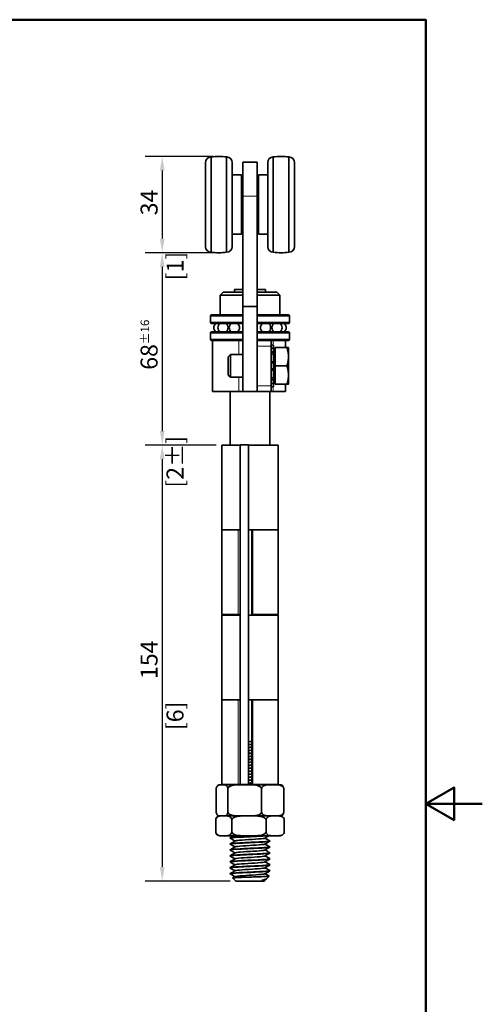
# Model space of a CAD drawing. Units: millimetres. Extents: x 0 to 420, y 0 to 594.
# Drawn here: x 257 to 420, y 226 to 574 of the extents above; entities that cross this region are included whole.
import ezdxf

# ---------------------------------------------------------------- set-up
doc = ezdxf.new("R2010")
doc.units = ezdxf.units.MM
doc.header["$LTSCALE"] = 2
for name, color, linetype, lineweight in [('Arêtes tangentes visibles(ISO)', 7, 'Continuous', 18), ('Arêtes visibles(ISO)', 7, 'Continuous', 35), ('Cadre_0', 7, 'Continuous', 50), ('Cotes(ISO)', 7, 'Continuous', 18)]:
    doc.layers.add(name, color=color, linetype=linetype, lineweight=lineweight)
doc.styles.add('MANTION', font='arial.ttf')
doc.dimstyles.new('Plan commercial', dxfattribs={"dimscale": 2, "dimtxt": 3, "dimasz": 2.5, "dimexe": 3, "dimexo": 1, "dimgap": 0.762, "dimtad": 1, "dimrnd": 1e-08, "dimtxsty": 'MANTION', "dimcen": 0.09, "dimdle": 10, "dimclrd": 7, "dimclre": 7, "dimclrt": 256, "dimazin": 2, "dimtfac": 0.5, "dimtmove": 0, "dimatfit": 3, "dimfxl": 1, "dimtolj": 1, "dimlwd": 25, "dimlwe": 25, "dimarcsym": 0})

# ---------------------------------------------------------------- blocks, each defined once
blk = doc.blocks.new('Cadres Cadre par défaut')
at = {"layer": 'Cadre_0', "flags": 128}
for points in [[(10, 10), (10, 287), (200, 287), (200, 10), (10, 10)], [(210, 148.5), (200, 148.5), (205, 151.39), (205, 145.61), (200, 148.5)]]:
    blk.add_lwpolyline(points, dxfattribs=at)
blk = doc.blocks.new('*D14')
at = {"layer": 'Cotes(ISO)', "color": 7, "linetype": 'Continuous', "lineweight": 25, "transparency": 16777216}
for p, q in [((324.91, 525.68), (300.91, 525.68)), ((306.91, 520.68), (306.91, 496.68)), ((324.91, 491.68), (300.91, 491.68))]:
    blk.add_line(p, q, dxfattribs=at)
at = {"layer": 'Cotes(ISO)', "color": 7, "linetype": 'Continuous', "transparency": 16777216}
for points in [[(306.08, 520.68), (307.74, 520.68), (306.91, 525.68)], [(306.08, 496.68), (307.74, 496.68), (306.91, 491.68)]]:
    blk.add_solid(points, dxfattribs=at)
at = {"layer": 'Defpoints', "color": 0, "linetype": 'Continuous', "transparency": 16777216}
for p in [(326.91, 525.68), (306.91, 491.68), (326.91, 491.68)]:
    blk.add_point(p, dxfattribs=at)
at = {"layer": 'Cotes(ISO)', "color": 154, "linetype": 'Continuous', "lineweight": 25, "true_color": 0x004691, "transparency": 16777216, "char_height": 6, "attachment_point": 1, "rotation": 90, "style": 'MANTION'}
for s, insert in [('\\A1; 34', (299.26, 503.05)), ('\\A1;[1{\\H0,7000x;\\S11#32;}]', (308.43, 481.93))]:
    blk.add_mtext(s, dxfattribs=dict(at, insert=insert))
blk = doc.blocks.new('*D15')
at = {"layer": 'Cotes(ISO)', "color": 7, "linetype": 'Continuous', "lineweight": 25, "transparency": 16777216}
for p, q in [((324.91, 491.68), (300.91, 491.68)), ((306.91, 486.68), (306.91, 428.68)), ((325.91, 423.68), (300.91, 423.68))]:
    blk.add_line(p, q, dxfattribs=at)
at = {"layer": 'Cotes(ISO)', "color": 7, "linetype": 'Continuous', "transparency": 16777216}
for points in [[(306.08, 486.68), (307.74, 486.68), (306.91, 491.68)], [(306.08, 428.68), (307.74, 428.68), (306.91, 423.68)]]:
    blk.add_solid(points, dxfattribs=at)
at = {"layer": 'Defpoints', "color": 0, "linetype": 'Continuous', "transparency": 16777216}
for p in [(326.91, 491.68), (306.91, 423.68), (327.91, 423.68)]:
    blk.add_point(p, dxfattribs=at)
at = {"layer": 'Cotes(ISO)', "color": 154, "linetype": 'Continuous', "lineweight": 25, "true_color": 0x004691, "transparency": 16777216, "char_height": 6, "attachment_point": 1, "rotation": 90, "style": 'MANTION'}
for s, insert in [('\\A1; 68{\\H3;±16}', (299.26, 448.47)), ('\\A1;[2{\\H0,7000x;\\S43#64;}%%p{\\H0,7000x;\\S5#8;}]', (308.43, 408.69))]:
    blk.add_mtext(s, dxfattribs=dict(at, insert=insert))
blk = doc.blocks.new('*D16')
at = {"layer": 'Cotes(ISO)', "color": 7, "linetype": 'Continuous', "lineweight": 25, "transparency": 16777216}
for p, q in [((325.91, 423.68), (300.91, 423.68)), ((306.91, 418.68), (306.91, 274.68)), ((330.91, 269.68), (300.91, 269.68))]:
    blk.add_line(p, q, dxfattribs=at)
at = {"layer": 'Cotes(ISO)', "color": 7, "linetype": 'Continuous', "transparency": 16777216}
for points in [[(306.08, 418.68), (307.74, 418.68), (306.91, 423.68)], [(306.08, 274.68), (307.74, 274.68), (306.91, 269.68)]]:
    blk.add_solid(points, dxfattribs=at)
at = {"layer": 'Defpoints', "color": 0, "linetype": 'Continuous', "transparency": 16777216}
for p in [(327.91, 423.68), (306.91, 269.68), (332.91, 269.68)]:
    blk.add_point(p, dxfattribs=at)
at = {"layer": 'Cotes(ISO)', "color": 154, "linetype": 'Continuous', "lineweight": 25, "true_color": 0x004691, "transparency": 16777216, "char_height": 6, "attachment_point": 1, "rotation": 90, "style": 'MANTION'}
for s, insert in [('\\A1; 154', (299.26, 339.22)), ('\\A1;[6{\\H0,7000x;\\S1#16;}]', (308.43, 323.01))]:
    blk.add_mtext(s, dxfattribs=dict(at, insert=insert))

msp = doc.modelspace()

# ---------------------------------------------------------------- linework, layer by layer
at = {"layer": 'Arêtes tangentes visibles(ISO)'}
for p, q in [((340.411, 511.678), (335.411, 511.678)), ((334.003, 460.678), (334.003, 455.678)), ((346.101, 459.034), (346.101, 460.678)), ((340.411, 458.678), (345.411, 458.678)), ((346.211, 456.725), (345.411, 456.725)), ((345.411, 456.418), (346.211, 456.418)), ((346.211, 452.862), (345.411, 452.862)), ((345.411, 452.606), (346.211, 452.606)), ((346.211, 450.75), (345.411, 450.75)), ((345.411, 450.493), (346.211, 450.493)), ((334.003, 447.678), (334.003, 442.678)), ((346.211, 446.937), (345.411, 446.937)), ((345.411, 446.63), (346.211, 446.63)), ((345.411, 444.678), (340.411, 444.678)), ((346.101, 442.678), (346.101, 444.322)), ((333.714, 393.728), (333.714, 363.828)), ((333.714, 333.728), (333.714, 303.778))]:
    msp.add_line(p, q, dxfattribs=at)
at = {"layer": 'Arêtes visibles(ISO)'}
for p, q in [((324.161, 525.528), (324.161, 491.828)), ((329.661, 491.828), (329.661, 525.528)), ((346.161, 525.528), (346.161, 491.828)), ((351.661, 491.828), (351.661, 525.528)), ((322.161, 493.828), (322.161, 523.528)), ((331.661, 523.528), (331.661, 493.828)), ((335.411, 511.678), (335.411, 523.678)), ((340.411, 523.678), (335.411, 523.678)), ((340.411, 523.678), (340.411, 511.678)), ((344.161, 493.828), (344.161, 523.528)), ((353.661, 523.528), (353.661, 493.828)), ((331.661, 519.178), (334.911, 519.178)), ((334.911, 519.178), (334.911, 498.178)), ((340.911, 498.178), (340.911, 519.178)), ((344.161, 519.178), (340.911, 519.178)), ((335.411, 517.178), (334.911, 517.178)), ((340.911, 517.178), (340.411, 517.178)), ((335.411, 511.678), (335.411, 472.678)), ((340.411, 472.678), (340.411, 511.678)), ((335.411, 508.678), (334.911, 508.678)), ((340.911, 508.678), (340.411, 508.678)), ((331.661, 498.178), (334.911, 498.178)), ((335.411, 500.178), (334.911, 500.178)), ((340.911, 500.178), (340.411, 500.178)), ((344.161, 498.178), (340.911, 498.178)), ((328.411, 477.678), (327.411, 476.678)), ((335.411, 476.678), (327.411, 476.678)), ((327.411, 469.678), (327.411, 476.678)), ((328.411, 477.678), (335.411, 477.678)), ((332.411, 478.678), (335.411, 478.678)), ((332.411, 477.678), (332.411, 478.678)), ((340.411, 478.678), (343.411, 478.678)), ((340.411, 477.678), (347.411, 477.678)), ((348.411, 476.678), (340.411, 476.678)), ((343.411, 477.678), (343.411, 478.678)), ((347.411, 477.678), (348.411, 476.678)), ((348.411, 469.678), (348.411, 476.678)), ((324.211, 469.678), (323.911, 469.378)), ((324.211, 469.678), (335.411, 469.678)), ((335.411, 472.678), (335.411, 442.678)), ((340.411, 472.678), (335.411, 472.678)), ((340.411, 442.678), (340.411, 472.678)), ((340.411, 469.678), (351.611, 469.678)), ((351.611, 469.678), (351.911, 469.378)), ((335.411, 469.378), (323.911, 469.378)), ((323.911, 466.978), (323.911, 469.378)), ((323.911, 466.978), (335.411, 466.978)), ((324.211, 466.678), (323.911, 466.978)), ((335.411, 466.678), (324.211, 466.678)), ((330.911, 466.173), (330.911, 466.678)), ((351.911, 469.378), (340.411, 469.378)), ((340.411, 466.978), (351.911, 466.978)), ((351.611, 466.678), (340.411, 466.678)), ((344.911, 466.173), (344.911, 466.678)), ((351.611, 466.678), (351.911, 466.978)), ((351.911, 466.978), (351.911, 469.378)), ((324.211, 463.678), (323.911, 463.378)), ((335.411, 463.378), (323.911, 463.378)), ((323.911, 460.978), (323.911, 463.378)), ((324.211, 463.678), (335.411, 463.678)), ((330.911, 463.678), (330.911, 464.183)), ((340.411, 463.678), (351.611, 463.678)), ((351.911, 463.378), (340.411, 463.378)), ((344.911, 463.678), (344.911, 464.183)), ((351.611, 463.678), (351.911, 463.378)), ((351.911, 460.978), (351.911, 463.378)), ((323.911, 460.978), (335.411, 460.978)), ((324.211, 460.678), (323.911, 460.978)), ((335.07, 460.678), (324.211, 460.678)), ((324.711, 442.678), (324.711, 460.678)), ((335.411, 460.678), (335.07, 460.678)), ((340.411, 460.978), (351.911, 460.978)), ((345.411, 460.678), (340.411, 460.678)), ((345.411, 460.678), (345.411, 458.678)), ((351.611, 460.678), (345.411, 460.678)), ((350.411, 458.178), (350.411, 460.678)), ((351.611, 460.678), (351.911, 460.978)), ((346.211, 459.034), (345.411, 459.034)), ((345.411, 444.678), (345.411, 458.678)), ((345.411, 457.914), (346.211, 457.914)), ((346.211, 455.845), (345.411, 455.845)), ((346.211, 457.914), (346.211, 459.034)), ((346.211, 457.914), (346.211, 456.725)), ((346.811, 457.493), (346.211, 457.493)), ((346.211, 456.418), (346.211, 456.725)), ((346.211, 455.845), (346.211, 456.418)), ((346.211, 453.141), (346.211, 455.845)), ((346.811, 458.178), (350.93, 458.178)), ((346.811, 451.678), (346.811, 458.178)), ((351.511, 454.928), (351.511, 458.178)), ((330.211, 454.911), (330.978, 455.678)), ((330.211, 448.445), (330.211, 454.911)), ((330.978, 455.678), (330.978, 447.678)), ((335.411, 455.678), (330.978, 455.678)), ((345.411, 453.141), (346.211, 453.141)), ((346.211, 453.141), (346.211, 452.862)), ((346.211, 452.606), (346.211, 452.862)), ((346.211, 450.75), (346.211, 452.606)), ((351.511, 448.428), (351.511, 454.928)), ((346.211, 450.215), (345.411, 450.215)), ((346.211, 450.493), (346.211, 450.75)), ((346.211, 450.493), (346.211, 450.215)), ((346.211, 447.511), (346.211, 450.215)), ((346.811, 445.178), (346.811, 451.678)), ((346.811, 451.678), (350.93, 451.678)), ((330.211, 448.445), (330.978, 447.678)), ((335.411, 447.678), (330.978, 447.678)), ((345.411, 447.511), (346.211, 447.511)), ((346.211, 445.442), (345.411, 445.442)), ((346.211, 446.937), (346.211, 447.511)), ((346.211, 446.63), (346.211, 446.937)), ((346.211, 446.63), (346.211, 445.442)), ((346.811, 445.863), (346.211, 445.863)), ((346.211, 444.322), (346.211, 445.442)), ((351.511, 445.178), (351.511, 448.428)), ((324.711, 442.678), (334.003, 442.678)), ((330.911, 423.678), (330.911, 442.678)), ((334.003, 442.678), (335.411, 442.678)), ((340.411, 442.678), (335.411, 442.678)), ((340.411, 442.678), (345.411, 442.678)), ((344.911, 423.678), (344.911, 442.678)), ((345.411, 444.678), (345.411, 442.678)), ((345.411, 444.322), (346.211, 444.322)), ((345.411, 442.678), (346.101, 442.678)), ((350.411, 442.678), (346.101, 442.678)), ((346.811, 445.178), (350.93, 445.178)), ((350.411, 442.678), (350.411, 445.178)), ((327.911, 423.678), (334.411, 423.678)), ((327.911, 393.728), (327.911, 423.678)), ((337.411, 423.778), (334.411, 423.778)), ((334.411, 423.778), (334.411, 303.778)), ((337.411, 423.778), (337.411, 303.778)), ((337.411, 423.678), (347.911, 423.678)), ((347.911, 393.728), (347.911, 423.678)), ((333.714, 393.728), (327.911, 393.728)), ((327.911, 393.728), (333.714, 393.728)), ((327.911, 393.728), (327.911, 363.828)), ((334.411, 393.728), (333.714, 393.728)), ((347.911, 393.728), (337.411, 393.728)), ((338.521, 393.728), (338.521, 363.828)), ((338.782, 393.728), (347.911, 393.728)), ((338.782, 393.728), (338.782, 363.828)), ((347.911, 393.728), (347.911, 363.828)), ((333.714, 363.828), (327.911, 363.828)), ((327.911, 363.628), (334.411, 363.628)), ((327.911, 333.728), (327.911, 363.628)), ((330.911, 363.628), (330.911, 363.828)), ((333.714, 363.828), (334.411, 363.828)), ((337.411, 363.628), (347.911, 363.628)), ((338.521, 363.828), (338.782, 363.828)), ((347.911, 363.828), (338.782, 363.828)), ((344.911, 363.628), (344.911, 363.828)), ((347.911, 333.728), (347.911, 363.628)), ((333.714, 333.728), (327.911, 333.728)), ((327.911, 333.728), (333.714, 333.728)), ((327.911, 333.728), (327.911, 303.778)), ((334.411, 333.728), (333.714, 333.728)), ((347.911, 333.728), (337.411, 333.728)), ((338.521, 333.728), (338.521, 303.778)), ((338.782, 333.728), (347.911, 333.728)), ((338.782, 333.728), (338.782, 303.778)), ((347.911, 333.728), (347.911, 303.778)), ((327.483, 303.678), (327.287, 303.678)), ((328.581, 303.678), (327.483, 303.678)), ((333.714, 303.778), (327.911, 303.778)), ((334.457, 303.678), (328.581, 303.678)), ((330.911, 303.716), (330.911, 303.778)), ((333.714, 303.778), (334.411, 303.778)), ((334.411, 303.778), (337.411, 303.778)), ((337.647, 303.678), (334.457, 303.678)), ((344.885, 303.678), (337.647, 303.678)), ((338.521, 303.778), (338.782, 303.778)), ((347.911, 303.778), (338.782, 303.778)), ((346.977, 303.678), (344.885, 303.678)), ((348.535, 303.678), (346.977, 303.678)), ((325.978, 294.178), (325.978, 302.178)), ((330.086, 294.178), (330.086, 302.178)), ((342.019, 294.178), (342.019, 302.178)), ((349.844, 294.178), (349.844, 302.178)), ((327.879, 292.678), (327.287, 292.678)), ((327.287, 292.678), (327.483, 292.678)), ((327.879, 292.678), (328.287, 292.678)), ((328.581, 292.678), (328.287, 292.678)), ((328.581, 292.678), (334.457, 292.678)), ((335.924, 292.678), (329.4, 292.678)), ((335.924, 292.678), (336.792, 292.678)), ((337.647, 292.678), (336.792, 292.678)), ((337.647, 292.678), (344.885, 292.678)), ((345.956, 292.678), (339.163, 292.678)), ((345.956, 292.678), (346.416, 292.678)), ((346.977, 292.678), (346.416, 292.678)), ((346.977, 292.678), (348.535, 292.678)), ((348.535, 292.678), (347.674, 292.678)), ((325.794, 291.178), (325.794, 287.178)), ((331.485, 291.178), (331.485, 287.178)), ((343.602, 291.178), (343.602, 287.178)), ((350.028, 291.178), (350.028, 287.178)), ((327.287, 285.678), (327.879, 285.678)), ((327.879, 285.678), (329.4, 285.678)), ((329.4, 285.678), (335.924, 285.678)), ((335.924, 285.678), (339.163, 285.678)), ((339.163, 285.678), (345.956, 285.678)), ((345.956, 285.678), (347.674, 285.678)), ((347.674, 285.678), (348.535, 285.678)), ((330.911, 284.816), (330.911, 284.916)), ((330.911, 282.716), (330.911, 282.816)), ((344.911, 283.766), (344.911, 283.866)), ((330.911, 280.616), (330.911, 280.716)), ((330.911, 278.516), (330.911, 278.616)), ((344.911, 281.666), (344.911, 281.766)), ((344.911, 279.566), (344.911, 279.666)), ((330.911, 276.416), (330.911, 276.516)), ((344.911, 277.466), (344.911, 277.566)), ((344.911, 275.366), (344.911, 275.466)), ((330.911, 274.316), (330.911, 274.416)), ((330.911, 272.216), (330.911, 272.316)), ((343.699, 270.466), (344.65, 271.417)), ((344.911, 273.266), (344.911, 273.366)), ((332.911, 269.678), (331.838, 270.751)), ((342.911, 269.678), (332.911, 269.678)), ((342.911, 269.678), (343.318, 270.085)), ((343.21, 270.166), (343.31, 270.108))]:
    msp.add_line(p, q, dxfattribs=at)
for centre, radius, start, end in [((324.161, 523.528), 2, 90, 180), ((326.911, 500.679), 25, 83.68468, 96.31532), ((329.661, 523.528), 2, 0, 90), ((346.161, 523.528), 2, 90, 180), ((348.911, 500.679), 25, 83.68468, 96.31532), ((351.661, 523.528), 2, 0, 90), ((324.161, 493.828), 2, 180, 270), ((326.911, 516.676), 25, 263.68468, 276.31532), ((329.661, 493.828), 2, 270, 0), ((346.161, 493.828), 2, 180, 270), ((348.911, 516.676), 25, 263.68468, 276.31532), ((351.661, 493.828), 2, 270, 0), ((326.911, 465.178), 1.8, 123.55731, 236.44269), ((328.385, 465.178), 1.8, 123.55731, 236.44269), ((328.385, 465.178), 1.8, 303.55731, 56.44269), ((332.411, 465.178), 1.8, 123.55731, 236.44269), ((332.411, 465.178), 1.8, 303.55731, 56.44269), ((343.411, 465.178), 1.8, 123.55731, 236.44269), ((343.411, 465.178), 1.8, 303.55731, 56.44269), ((347.437, 465.178), 1.8, 123.55731, 236.44269), ((347.437, 465.178), 1.8, 303.55731, 56.44269), ((348.911, 465.178), 1.8, 303.55731, 56.44269), ((327.287, 302.178), 1.5, 90, 110.92323), ((348.535, 302.178), 1.5, 69.07677, 90), ((327.287, 291.178), 1.5, 90, 147.63866), ((327.287, 294.178), 1.5, 249.07677, 270), ((348.535, 294.178), 1.5, 270, 290.92323), ((348.535, 291.178), 1.5, 32.36134, 90), ((327.287, 287.178), 1.5, 212.36134, 270), ((348.535, 287.178), 1.5, 270, 327.63866)]:
    msp.add_arc(centre, radius, start, end, dxfattribs=at)
for points in [[(350.93, 458.178), (351.511, 458.178), (351.511, 458.178)], [(351.511, 454.928), (351.511, 456.436), (350.93, 458.178)], [(350.93, 451.678), (351.511, 453.419), (351.511, 454.928)], [(351.511, 448.428), (351.511, 449.936), (350.93, 451.678)], [(350.93, 445.178), (351.511, 446.919), (351.511, 448.428)], [(351.511, 445.178), (351.511, 445.178), (350.93, 445.178)]]:
    msp.add_rational_spline(points, [1, 1.0379548493, 1], degree=2, dxfattribs=at)
for points in [[(337.41, 318.917), (337.78, 318.934), (338.151, 318.952), (338.519, 318.97)], [(338.52, 316.97), (338.151, 316.952), (337.78, 316.934), (337.411, 316.917)], [(338.521, 317.979), (338.153, 317.956), (337.781, 317.932), (337.412, 317.909)], [(338.52, 314.87), (338.151, 314.852), (337.78, 314.834), (337.411, 314.817)], [(337.412, 314.717), (337.781, 314.734), (338.153, 314.752), (338.521, 314.77)], [(338.521, 315.879), (338.153, 315.856), (337.781, 315.832), (337.413, 315.809)], [(337.41, 312.617), (337.78, 312.634), (338.151, 312.652), (338.52, 312.67)], [(338.519, 311.679), (338.151, 311.656), (337.779, 311.632), (337.411, 311.609)], [(338.521, 310.67), (338.152, 310.652), (337.781, 310.634), (337.411, 310.617)], [(338.521, 312.77), (338.152, 312.752), (337.781, 312.734), (337.412, 312.717)], [(338.519, 308.57), (338.151, 308.552), (337.78, 308.534), (337.41, 308.517)], [(338.52, 309.579), (338.152, 309.556), (337.779, 309.532), (337.411, 309.509)], [(337.411, 306.317), (337.78, 306.334), (338.152, 306.352), (338.521, 306.37)], [(337.412, 308.417), (337.781, 308.434), (338.153, 308.452), (338.521, 308.47)], [(338.521, 307.479), (338.153, 307.456), (337.781, 307.432), (337.412, 307.409)], [(330.94, 303.688), (330.892, 303.718), (330.926, 303.748), (331.041, 303.778)], [(330.953, 303.678), (330.947, 303.681), (330.941, 303.685), (330.935, 303.688)], [(337.411, 304.217), (337.78, 304.234), (338.151, 304.252), (338.519, 304.27)], [(338.521, 305.379), (338.153, 305.356), (337.781, 305.332), (337.412, 305.309)], [(338.521, 304.37), (338.153, 304.352), (337.781, 304.334), (337.412, 304.317)], [(343.139, 303.729), (343.108, 303.712), (343.058, 303.695), (342.988, 303.678)], [(343.231, 303.778), (343.203, 303.762), (343.175, 303.745), (343.147, 303.729)], [(343.21, 303.766), (343.261, 303.736), (343.311, 303.707), (343.362, 303.678)], [(330.935, 284.943), (331.357, 285.188), (331.779, 285.433), (332.201, 285.678)], [(344.61, 285.678), (344.122, 285.395), (343.635, 285.112), (343.147, 284.829)], [(332.611, 283.816), (332.053, 284.14), (331.494, 284.464), (330.935, 284.788)], [(330.935, 282.843), (331.515, 283.179), (332.095, 283.516), (332.674, 283.852)], [(332.611, 281.716), (332.053, 282.04), (331.494, 282.364), (330.935, 282.688)], [(344.887, 283.738), (344.307, 283.402), (343.727, 283.066), (343.147, 282.729)], [(343.21, 284.866), (343.769, 284.541), (344.328, 284.217), (344.887, 283.893)], [(343.21, 282.766), (343.769, 282.441), (344.328, 282.117), (344.887, 281.793)], [(330.935, 280.743), (331.515, 281.079), (332.095, 281.416), (332.674, 281.752)], [(332.611, 279.616), (332.053, 279.94), (331.494, 280.264), (330.935, 280.588)], [(330.935, 278.643), (331.515, 278.979), (332.095, 279.316), (332.674, 279.652)], [(332.611, 277.516), (332.053, 277.84), (331.494, 278.164), (330.935, 278.488)], [(344.887, 281.638), (344.307, 281.302), (343.727, 280.966), (343.147, 280.629)], [(344.887, 279.538), (344.307, 279.202), (343.727, 278.866), (343.147, 278.529)], [(343.21, 280.666), (343.769, 280.341), (344.328, 280.017), (344.887, 279.693)], [(343.21, 278.566), (343.769, 278.241), (344.328, 277.917), (344.887, 277.593)], [(330.935, 276.543), (331.515, 276.879), (332.095, 277.216), (332.674, 277.552)], [(332.611, 275.416), (332.053, 275.74), (331.494, 276.064), (330.935, 276.388)], [(330.935, 274.443), (331.515, 274.779), (332.095, 275.116), (332.674, 275.452)], [(344.887, 277.438), (344.307, 277.102), (343.727, 276.766), (343.147, 276.429)], [(344.887, 275.338), (344.307, 275.002), (343.727, 274.666), (343.147, 274.329)], [(343.21, 276.466), (343.769, 276.141), (344.328, 275.817), (344.887, 275.493)], [(332.611, 273.316), (332.053, 273.64), (331.494, 273.964), (330.935, 274.288)], [(330.935, 272.343), (331.515, 272.679), (332.095, 273.016), (332.674, 273.352)], [(332.611, 271.216), (332.053, 271.54), (331.494, 271.864), (330.935, 272.188)], [(344.887, 273.238), (344.307, 272.902), (343.727, 272.566), (343.147, 272.229)], [(343.21, 274.366), (343.769, 274.041), (344.328, 273.717), (344.887, 273.393)], [(343.21, 272.266), (343.688, 271.988), (344.165, 271.711), (344.643, 271.435)], [(331.845, 270.771), (332.121, 270.931), (332.398, 271.092), (332.674, 271.252)], [(343.146, 270.129), (343.038, 270.068), (342.668, 270.007), (342.079, 269.946)], [(343.59, 270.386), (343.443, 270.301), (343.295, 270.215), (343.147, 270.129)]]:
    msp.add_open_spline(points, degree=3, dxfattribs=at)
for points, knots in [([(337.411, 316.817), (337.638, 316.828), (337.865, 316.838), (338.092, 316.849), (338.235, 316.856), (338.378, 316.863), (338.521, 316.87)], [-8.55986119, -8.55986119, -8.55986119, -8.55986119, -8.462491, -8.462491, -8.462491, -8.40110528, -8.40110528, -8.40110528, -8.40110528]), ([(338.52, 313.779), (338.289, 313.765), (338.057, 313.75), (337.824, 313.735), (337.686, 313.726), (337.548, 313.718), (337.411, 313.709)], [14.65548601, 14.65548601, 14.65548601, 14.65548601, 14.78800693, 14.78800693, 14.78800693, 14.86661281, 14.86661281, 14.86661281, 14.86661281]), ([(337.411, 310.517), (337.43, 310.518), (337.449, 310.519), (337.469, 310.52), (337.819, 310.536), (338.171, 310.553), (338.52, 310.57)], [-27.40941711, -27.40941711, -27.40941711, -27.40941711, -27.40115221, -27.40115221, -27.40115221, -27.2506612, -27.2506612, -27.2506612, -27.2506612]), ([(338.521, 306.47), (338.43, 306.465), (338.338, 306.461), (338.247, 306.457), (337.968, 306.443), (337.689, 306.43), (337.412, 306.417)], [33.53384651, 33.53384651, 33.53384651, 33.53384651, 33.57308123, 33.57308123, 33.57308123, 33.69260242, 33.69260242, 33.69260242, 33.69260242]), ([(327.483, 303.678), (327.292, 303.678), (327.083, 303.673), (326.671, 303.565), (326.469, 303.464), (326.202, 303.119), (326.1, 302.929), (326.021, 302.616), (326.003, 302.518), (325.984, 302.353), (325.978, 302.258), (325.978, 302.178)], [1.41379988, 1.41379988, 1.41379988, 1.41379988, 1.5826188, 1.5826188, 1.75143773, 1.75143773, 1.84059645, 1.84059645, 1.86862829, 1.86862829, 1.89277569, 1.89277569, 1.89277569, 1.89277569]), ([(330.086, 302.178), (330.086, 302.258), (330.08, 302.353), (330.061, 302.518), (330.043, 302.616), (329.964, 302.929), (329.861, 303.119), (329.594, 303.464), (329.392, 303.565), (328.981, 303.673), (328.772, 303.678), (328.581, 303.678)], [0.63092523, 0.63092523, 0.63092523, 0.63092523, 0.65507263, 0.65507263, 0.68310446, 0.68310446, 0.77226318, 0.77226318, 0.94108211, 0.94108211, 1.10990104, 1.10990104, 1.10990104, 1.10990104]), ([(334.457, 303.678), (333.528, 303.678), (332.412, 303.667), (331.213, 303.335), (330.862, 303.196), (330.45, 302.905), (330.288, 302.747), (330.131, 302.465), (330.086, 302.312), (330.086, 302.178)], [1.40823246, 1.40823246, 1.40823246, 1.40823246, 1.69151744, 1.69151744, 1.78725278, 1.78725278, 1.84428905, 1.84428905, 1.88442456, 1.88442456, 1.88442456, 1.88442456]), ([(342.019, 302.178), (342.019, 302.312), (341.974, 302.465), (341.816, 302.747), (341.654, 302.905), (341.243, 303.196), (340.891, 303.335), (339.692, 303.667), (338.577, 303.678), (337.647, 303.678)], [0.62814152, 0.62814152, 0.62814152, 0.62814152, 0.66827703, 0.66827703, 0.7253133, 0.7253133, 0.82104864, 0.82104864, 1.10433362, 1.10433362, 1.10433362, 1.10433362]), ([(344.885, 303.678), (344.522, 303.678), (344.123, 303.673), (343.339, 303.565), (342.955, 303.464), (342.446, 303.119), (342.251, 302.929), (342.101, 302.616), (342.066, 302.518), (342.029, 302.353), (342.019, 302.258), (342.019, 302.178)], [1.41379988, 1.41379988, 1.41379988, 1.41379988, 1.5826188, 1.5826188, 1.75143773, 1.75143773, 1.84059645, 1.84059645, 1.86862829, 1.86862829, 1.89277569, 1.89277569, 1.89277569, 1.89277569]), ([(349.844, 302.178), (349.844, 302.258), (349.833, 302.353), (349.797, 302.518), (349.762, 302.616), (349.611, 302.929), (349.416, 303.119), (348.908, 303.464), (348.523, 303.565), (347.739, 303.673), (347.34, 303.678), (346.977, 303.678)], [0.63092523, 0.63092523, 0.63092523, 0.63092523, 0.65507263, 0.65507263, 0.68310446, 0.68310446, 0.77226318, 0.77226318, 0.94108211, 0.94108211, 1.10990104, 1.10990104, 1.10990104, 1.10990104]), ([(349.071, 303.579), (349.168, 303.542), (349.263, 303.49), (349.456, 303.335), (349.577, 303.196), (349.718, 302.905), (349.774, 302.747), (349.828, 302.465), (349.844, 302.312), (349.844, 302.178)], [1.6103529, 1.6103529, 1.6103529, 1.6103529, 1.69151744, 1.69151744, 1.78725278, 1.78725278, 1.84428905, 1.84428905, 1.88442456, 1.88442456, 1.88442456, 1.88442456]), ([(327.879, 292.678), (327.615, 292.678), (327.324, 292.673), (326.754, 292.565), (326.475, 292.464), (326.105, 292.119), (325.963, 291.929), (325.854, 291.616), (325.828, 291.518), (325.802, 291.353), (325.794, 291.258), (325.794, 291.178)], [0.15194942, 0.15194942, 0.15194942, 0.15194942, 0.32076835, 0.32076835, 0.48958727, 0.48958727, 0.57874599, 0.57874599, 0.60677783, 0.60677783, 0.63092523, 0.63092523, 0.63092523, 0.63092523]), ([(325.978, 294.178), (325.978, 294.097), (325.984, 294.002), (326.003, 293.838), (326.021, 293.739), (326.1, 293.426), (326.202, 293.236), (326.469, 292.891), (326.671, 292.79), (327.083, 292.682), (327.292, 292.678), (327.483, 292.678)], [-0.63092523, -0.63092523, -0.63092523, -0.63092523, -0.60677783, -0.60677783, -0.57874599, -0.57874599, -0.48958727, -0.48958727, -0.32076835, -0.32076835, -0.15194942, -0.15194942, -0.15194942, -0.15194942]), ([(328.581, 292.678), (328.772, 292.678), (328.981, 292.682), (329.392, 292.79), (329.594, 292.891), (329.861, 293.236), (329.964, 293.426), (330.043, 293.739), (330.061, 293.838), (330.08, 294.002), (330.086, 294.097), (330.086, 294.178)], [0.15194942, 0.15194942, 0.15194942, 0.15194942, 0.32076835, 0.32076835, 0.48958727, 0.48958727, 0.57874599, 0.57874599, 0.60677783, 0.60677783, 0.63092523, 0.63092523, 0.63092523, 0.63092523]), ([(331.485, 291.178), (331.485, 291.258), (331.477, 291.353), (331.451, 291.518), (331.425, 291.616), (331.316, 291.929), (331.174, 292.119), (330.804, 292.464), (330.524, 292.565), (329.955, 292.673), (329.664, 292.678), (329.4, 292.678)], [-0.63092523, -0.63092523, -0.63092523, -0.63092523, -0.60677783, -0.60677783, -0.57874599, -0.57874599, -0.48958727, -0.48958727, -0.32076835, -0.32076835, -0.15194942, -0.15194942, -0.15194942, -0.15194942]), ([(330.086, 294.178), (330.086, 294.044), (330.131, 293.89), (330.288, 293.608), (330.45, 293.45), (330.862, 293.16), (331.213, 293.021), (332.412, 292.688), (333.528, 292.678), (334.457, 292.678)], [-0.62814152, -0.62814152, -0.62814152, -0.62814152, -0.58800601, -0.58800601, -0.53096974, -0.53096974, -0.4352344, -0.4352344, -0.15194942, -0.15194942, -0.15194942, -0.15194942]), ([(335.924, 292.678), (334.98, 292.678), (333.848, 292.667), (332.629, 292.335), (332.273, 292.196), (331.855, 291.905), (331.69, 291.747), (331.531, 291.465), (331.485, 291.312), (331.485, 291.178)], [0.15194942, 0.15194942, 0.15194942, 0.15194942, 0.4352344, 0.4352344, 0.53096974, 0.53096974, 0.58800601, 0.58800601, 0.62814152, 0.62814152, 0.62814152, 0.62814152]), ([(337.647, 292.678), (338.577, 292.678), (339.692, 292.688), (340.891, 293.021), (341.243, 293.16), (341.654, 293.45), (341.816, 293.608), (341.974, 293.89), (342.019, 294.044), (342.019, 294.178)], [0.15194942, 0.15194942, 0.15194942, 0.15194942, 0.4352344, 0.4352344, 0.53096974, 0.53096974, 0.58800601, 0.58800601, 0.62814152, 0.62814152, 0.62814152, 0.62814152]), ([(343.602, 291.178), (343.602, 291.312), (343.556, 291.465), (343.397, 291.747), (343.232, 291.905), (342.814, 292.196), (342.457, 292.335), (341.239, 292.667), (340.107, 292.678), (339.163, 292.678)], [-0.62814152, -0.62814152, -0.62814152, -0.62814152, -0.58800601, -0.58800601, -0.53096974, -0.53096974, -0.4352344, -0.4352344, -0.15194942, -0.15194942, -0.15194942, -0.15194942]), ([(342.019, 294.178), (342.019, 294.097), (342.029, 294.002), (342.066, 293.838), (342.101, 293.739), (342.251, 293.426), (342.446, 293.236), (342.955, 292.891), (343.339, 292.79), (344.123, 292.682), (344.522, 292.678), (344.885, 292.678)], [-0.63092523, -0.63092523, -0.63092523, -0.63092523, -0.60677783, -0.60677783, -0.57874599, -0.57874599, -0.48958727, -0.48958727, -0.32076835, -0.32076835, -0.15194942, -0.15194942, -0.15194942, -0.15194942]), ([(345.956, 292.678), (345.455, 292.678), (344.855, 292.667), (344.209, 292.335), (344.02, 292.196), (343.798, 291.905), (343.711, 291.747), (343.626, 291.465), (343.602, 291.312), (343.602, 291.178)], [0.15194942, 0.15194942, 0.15194942, 0.15194942, 0.4352344, 0.4352344, 0.53096974, 0.53096974, 0.58800601, 0.58800601, 0.62814152, 0.62814152, 0.62814152, 0.62814152]), ([(346.977, 292.678), (347.34, 292.678), (347.739, 292.682), (348.523, 292.79), (348.908, 292.891), (349.416, 293.236), (349.611, 293.426), (349.762, 293.739), (349.797, 293.838), (349.833, 294.002), (349.844, 294.097), (349.844, 294.178)], [0.15194942, 0.15194942, 0.15194942, 0.15194942, 0.32076835, 0.32076835, 0.48958727, 0.48958727, 0.57874599, 0.57874599, 0.60677783, 0.60677783, 0.63092523, 0.63092523, 0.63092523, 0.63092523]), ([(350.028, 291.178), (350.028, 291.312), (350.004, 291.465), (349.919, 291.747), (349.832, 291.905), (349.61, 292.196), (349.421, 292.335), (348.775, 292.667), (348.174, 292.678), (347.674, 292.678)], [-0.62814152, -0.62814152, -0.62814152, -0.62814152, -0.58800601, -0.58800601, -0.53096974, -0.53096974, -0.4352344, -0.4352344, -0.15194942, -0.15194942, -0.15194942, -0.15194942]), ([(349.844, 294.178), (349.844, 294.044), (349.828, 293.89), (349.774, 293.608), (349.718, 293.45), (349.577, 293.16), (349.456, 293.021), (349.263, 292.866), (349.168, 292.814), (349.071, 292.776)], [-0.62814152, -0.62814152, -0.62814152, -0.62814152, -0.58800601, -0.58800601, -0.53096974, -0.53096974, -0.4352344, -0.4352344, -0.35406985, -0.35406985, -0.35406985, -0.35406985]), ([(349.802, 291.979), (349.856, 291.894), (349.905, 291.797), (349.968, 291.616), (349.994, 291.518), (350.02, 291.353), (350.028, 291.258), (350.028, 291.178)], [0.538943828, 0.538943828, 0.538943828, 0.538943828, 0.578745994, 0.578745994, 0.606777831, 0.606777831, 0.630925229, 0.630925229, 0.630925229, 0.630925229]), ([(325.794, 287.178), (325.794, 287.097), (325.802, 287.002), (325.828, 286.838), (325.854, 286.739), (325.963, 286.426), (326.105, 286.236), (326.475, 285.891), (326.754, 285.79), (327.324, 285.682), (327.615, 285.678), (327.879, 285.678)], [0.63092523, 0.63092523, 0.63092523, 0.63092523, 0.65507263, 0.65507263, 0.68310446, 0.68310446, 0.77226318, 0.77226318, 0.94108211, 0.94108211, 1.10990104, 1.10990104, 1.10990104, 1.10990104]), ([(329.4, 285.678), (329.664, 285.678), (329.955, 285.682), (330.524, 285.79), (330.804, 285.891), (331.174, 286.236), (331.316, 286.426), (331.425, 286.739), (331.451, 286.838), (331.477, 287.002), (331.485, 287.097), (331.485, 287.178)], [1.41379988, 1.41379988, 1.41379988, 1.41379988, 1.5826188, 1.5826188, 1.75143773, 1.75143773, 1.84059645, 1.84059645, 1.86862829, 1.86862829, 1.89277569, 1.89277569, 1.89277569, 1.89277569]), ([(330.944, 284.788), (330.871, 284.83), (330.955, 284.871), (331.204, 284.913), (331.779, 285.009), (333.224, 285.105), (335.059, 285.2), (336.893, 285.296), (339.084, 285.392), (340.9, 285.488), (342.097, 285.551), (343.117, 285.615), (343.826, 285.678)], [-104.3894568, -104.3894568, -104.3894568, -104.3894568, -104.0166453, -104.0166453, -104.0166453, -103.155797, -103.155797, -103.155797, -102.2949488, -102.2949488, -102.2949488, -101.7277621, -101.7277621, -101.7277621, -101.7277621]), ([(342.467, 285.678), (341.275, 285.603), (339.742, 285.528), (338.177, 285.453), (336.169, 285.357), (334.145, 285.262), (332.779, 285.166), (331.592, 285.082), (330.92, 284.999), (330.913, 284.916)], [95.7437761, 95.7437761, 95.7437761, 95.7437761, 96.4150025, 96.4150025, 96.4150025, 97.2758508, 97.2758508, 97.2758508, 98.0237624, 98.0237624, 98.0237624, 98.0237624]), ([(331.485, 287.178), (331.485, 287.044), (331.531, 286.89), (331.69, 286.608), (331.855, 286.45), (332.273, 286.16), (332.629, 286.021), (333.848, 285.688), (334.98, 285.678), (335.924, 285.678)], [0.62814152, 0.62814152, 0.62814152, 0.62814152, 0.66827703, 0.66827703, 0.7253133, 0.7253133, 0.82104864, 0.82104864, 1.10433362, 1.10433362, 1.10433362, 1.10433362]), ([(339.163, 285.678), (340.107, 285.678), (341.239, 285.688), (342.457, 286.021), (342.814, 286.16), (343.232, 286.45), (343.397, 286.608), (343.556, 286.89), (343.602, 287.044), (343.602, 287.178)], [1.40823246, 1.40823246, 1.40823246, 1.40823246, 1.69151744, 1.69151744, 1.78725278, 1.78725278, 1.84428905, 1.84428905, 1.88442456, 1.88442456, 1.88442456, 1.88442456]), ([(343.602, 287.178), (343.602, 287.044), (343.626, 286.89), (343.711, 286.608), (343.798, 286.45), (344.02, 286.16), (344.209, 286.021), (344.855, 285.688), (345.455, 285.678), (345.956, 285.678)], [0.62814152, 0.62814152, 0.62814152, 0.62814152, 0.66827703, 0.66827703, 0.7253133, 0.7253133, 0.82104864, 0.82104864, 1.10433362, 1.10433362, 1.10433362, 1.10433362]), ([(347.674, 285.678), (348.174, 285.678), (348.775, 285.688), (349.421, 286.021), (349.61, 286.16), (349.832, 286.45), (349.919, 286.608), (350.004, 286.89), (350.028, 287.044), (350.028, 287.178)], [1.40823246, 1.40823246, 1.40823246, 1.40823246, 1.69151744, 1.69151744, 1.78725278, 1.78725278, 1.84428905, 1.84428905, 1.88442456, 1.88442456, 1.88442456, 1.88442456]), ([(350.028, 287.178), (350.028, 287.097), (350.02, 287.002), (349.994, 286.838), (349.968, 286.739), (349.905, 286.558), (349.856, 286.461), (349.802, 286.376)], [0.630925229, 0.630925229, 0.630925229, 0.630925229, 0.655072626, 0.655072626, 0.683104464, 0.683104464, 0.722906629, 0.722906629, 0.722906629, 0.722906629]), ([(330.941, 282.688), (330.827, 282.758), (331.169, 282.829), (331.934, 282.899), (332.98, 282.995), (334.797, 283.091), (336.779, 283.186), (338.761, 283.282), (340.874, 283.378), (342.412, 283.474), (343.95, 283.57), (344.887, 283.666), (344.91, 283.762), (344.911, 283.763), (344.911, 283.764), (344.911, 283.766)], [-110.6726421, -110.6726421, -110.6726421, -110.6726421, -110.0425829, -110.0425829, -110.0425829, -109.1817347, -109.1817347, -109.1817347, -108.3208865, -108.3208865, -108.3208865, -107.4600382, -107.4600382, -107.4600382, -107.4485403, -107.4485403, -107.4485403, -107.4485403]), ([(344.878, 283.893), (344.971, 283.838), (344.785, 283.782), (344.317, 283.727), (343.508, 283.631), (341.869, 283.535), (339.947, 283.439), (338.026, 283.343), (335.855, 283.248), (334.159, 283.152), (332.463, 283.056), (331.272, 282.96), (330.984, 282.864), (330.935, 282.848), (330.912, 282.832), (330.914, 282.816)], [101.0828459, 101.0828459, 101.0828459, 101.0828459, 101.5800919, 101.5800919, 101.5800919, 102.4409402, 102.4409402, 102.4409402, 103.3017884, 103.3017884, 103.3017884, 104.1626366, 104.1626366, 104.1626366, 104.3069477, 104.3069477, 104.3069477, 104.3069477]), ([(344.881, 281.793), (344.929, 281.767), (344.912, 281.74), (344.824, 281.713), (344.509, 281.617), (343.294, 281.521), (341.584, 281.425), (339.874, 281.329), (337.7, 281.234), (335.786, 281.138), (333.872, 281.042), (332.253, 280.946), (331.468, 280.85), (331.101, 280.805), (330.92, 280.76), (330.921, 280.716)], [107.3660312, 107.3660312, 107.3660312, 107.3660312, 107.6060296, 107.6060296, 107.6060296, 108.4668778, 108.4668778, 108.4668778, 109.3277261, 109.3277261, 109.3277261, 110.1885743, 110.1885743, 110.1885743, 110.590133, 110.590133, 110.590133, 110.590133]), ([(343.138, 284.829), (343.064, 284.785), (342.86, 284.742), (342.528, 284.698), (341.747, 284.595), (340.275, 284.492), (338.669, 284.389), (337.063, 284.286), (335.36, 284.183), (334.206, 284.08), (333.356, 284.004), (332.818, 283.928), (332.68, 283.852)], [101.2748017, 101.2748017, 101.2748017, 101.2748017, 101.6675476, 101.6675476, 101.6675476, 102.5917981, 102.5917981, 102.5917981, 103.5160485, 103.5160485, 103.5160485, 104.197501, 104.197501, 104.197501, 104.197501]), ([(343.139, 282.729), (343.024, 282.665), (342.624, 282.6), (341.978, 282.535), (340.946, 282.433), (339.31, 282.33), (337.689, 282.227), (336.067, 282.124), (334.498, 282.021), (333.576, 281.918), (333.082, 281.863), (332.78, 281.807), (332.684, 281.752)], [107.557987, 107.557987, 107.557987, 107.557987, 108.1373007, 108.1373007, 108.1373007, 109.0615511, 109.0615511, 109.0615511, 109.9858015, 109.9858015, 109.9858015, 110.4806863, 110.4806863, 110.4806863, 110.4806863]), ([(330.935, 280.588), (330.93, 280.591), (330.925, 280.594), (330.922, 280.597), (330.809, 280.693), (331.61, 280.789), (333.058, 280.885), (334.506, 280.981), (336.574, 281.076), (338.574, 281.172), (340.573, 281.268), (342.469, 281.364), (343.628, 281.46), (344.456, 281.529), (344.898, 281.597), (344.904, 281.666)], [-116.9558275, -116.9558275, -116.9558275, -116.9558275, -116.9293688, -116.9293688, -116.9293688, -116.0685206, -116.0685206, -116.0685206, -115.2076724, -115.2076724, -115.2076724, -114.3468241, -114.3468241, -114.3468241, -113.7317256, -113.7317256, -113.7317256, -113.7317256]), ([(330.942, 278.488), (330.885, 278.52), (330.92, 278.551), (331.052, 278.583), (331.453, 278.679), (332.747, 278.775), (334.501, 278.871), (336.256, 278.967), (338.44, 279.062), (340.325, 279.158), (342.21, 279.254), (343.764, 279.35), (344.467, 279.446), (344.76, 279.486), (344.903, 279.526), (344.902, 279.566)], [-123.2390128, -123.2390128, -123.2390128, -123.2390128, -122.9553065, -122.9553065, -122.9553065, -122.0944582, -122.0944582, -122.0944582, -121.23361, -121.23361, -121.23361, -120.3727618, -120.3727618, -120.3727618, -120.0149109, -120.0149109, -120.0149109, -120.0149109]), ([(344.887, 279.693), (345.047, 279.599), (344.337, 279.505), (342.979, 279.411), (341.594, 279.315), (339.559, 279.22), (337.553, 279.124), (335.547, 279.028), (333.605, 278.932), (332.376, 278.836), (331.435, 278.762), (330.923, 278.689), (330.916, 278.616)], [113.6492165, 113.6492165, 113.6492165, 113.6492165, 114.4928155, 114.4928155, 114.4928155, 115.3536637, 115.3536637, 115.3536637, 116.214512, 116.214512, 116.214512, 116.8733183, 116.8733183, 116.8733183, 116.8733183]), ([(343.147, 278.529), (343.142, 278.526), (343.136, 278.523), (343.129, 278.52), (342.906, 278.417), (341.895, 278.314), (340.478, 278.211), (339.06, 278.108), (337.27, 278.005), (335.785, 277.902), (334.3, 277.799), (333.155, 277.696), (332.783, 277.593), (332.734, 277.579), (332.699, 277.566), (332.676, 277.552)], [120.1243576, 120.1243576, 120.1243576, 120.1243576, 120.1525563, 120.1525563, 120.1525563, 121.0768067, 121.0768067, 121.0768067, 122.0010571, 122.0010571, 122.0010571, 122.9253076, 122.9253076, 122.9253076, 123.0470569, 123.0470569, 123.0470569, 123.0470569]), ([(343.144, 280.629), (342.99, 280.544), (342.319, 280.458), (341.286, 280.373), (340.04, 280.27), (338.297, 280.167), (336.716, 280.064), (335.135, 279.961), (333.754, 279.858), (333.096, 279.755), (332.876, 279.721), (332.739, 279.687), (332.682, 279.652)], [113.8411723, 113.8411723, 113.8411723, 113.8411723, 114.6070537, 114.6070537, 114.6070537, 115.5313041, 115.5313041, 115.5313041, 116.4555545, 116.4555545, 116.4555545, 116.7638716, 116.7638716, 116.7638716, 116.7638716]), ([(330.935, 274.288), (330.787, 274.377), (331.406, 274.466), (332.628, 274.555), (333.946, 274.651), (335.942, 274.747), (337.951, 274.843), (339.96, 274.939), (341.945, 275.034), (343.246, 275.13), (344.31, 275.209), (344.9, 275.287), (344.907, 275.366)], [-135.8053834, -135.8053834, -135.8053834, -135.8053834, -135.0071818, -135.0071818, -135.0071818, -134.1463336, -134.1463336, -134.1463336, -133.2854853, -133.2854853, -133.2854853, -132.5812816, -132.5812816, -132.5812816, -132.5812816]), ([(330.943, 276.388), (330.843, 276.448), (331.075, 276.509), (331.634, 276.569), (332.523, 276.665), (334.223, 276.761), (336.169, 276.857), (338.114, 276.953), (340.27, 277.048), (341.917, 277.144), (343.564, 277.24), (344.674, 277.336), (344.875, 277.432), (344.899, 277.443), (344.91, 277.454), (344.909, 277.466)], [-129.5221981, -129.5221981, -129.5221981, -129.5221981, -128.9812441, -128.9812441, -128.9812441, -128.1203959, -128.1203959, -128.1203959, -127.2595477, -127.2595477, -127.2595477, -126.3986994, -126.3986994, -126.3986994, -126.2980963, -126.2980963, -126.2980963, -126.2980963]), ([(344.88, 277.593), (344.987, 277.528), (344.702, 277.463), (344.041, 277.397), (343.071, 277.301), (341.31, 277.205), (339.343, 277.11), (337.377, 277.014), (335.241, 276.918), (333.648, 276.822), (332.055, 276.726), (331.032, 276.63), (330.922, 276.534), (330.914, 276.528), (330.911, 276.522), (330.911, 276.516)], [119.9324018, 119.9324018, 119.9324018, 119.9324018, 120.5187531, 120.5187531, 120.5187531, 121.3796014, 121.3796014, 121.3796014, 122.2404496, 122.2404496, 122.2404496, 123.1012979, 123.1012979, 123.1012979, 123.1565036, 123.1565036, 123.1565036, 123.1565036]), ([(344.878, 275.493), (344.944, 275.457), (344.887, 275.42), (344.699, 275.383), (344.209, 275.287), (342.836, 275.191), (341.04, 275.096), (339.243, 275), (337.053, 274.904), (335.201, 274.808), (333.349, 274.712), (331.867, 274.616), (331.25, 274.52), (331.026, 274.485), (330.917, 274.451), (330.919, 274.416)], [126.2155871, 126.2155871, 126.2155871, 126.2155871, 126.5446908, 126.5446908, 126.5446908, 127.405539, 127.405539, 127.405539, 128.2663873, 128.2663873, 128.2663873, 129.1272355, 129.1272355, 129.1272355, 129.4396889, 129.4396889, 129.4396889, 129.4396889]), ([(343.142, 276.429), (343.103, 276.405), (343.025, 276.381), (342.904, 276.357), (342.387, 276.254), (341.119, 276.151), (339.58, 276.048), (338.04, 275.945), (336.266, 275.842), (334.928, 275.74), (333.684, 275.644), (332.845, 275.548), (332.675, 275.452)], [126.4075429, 126.4075429, 126.4075429, 126.4075429, 126.6223093, 126.6223093, 126.6223093, 127.5465597, 127.5465597, 127.5465597, 128.4708102, 128.4708102, 128.4708102, 129.3302422, 129.3302422, 129.3302422, 129.3302422]), ([(330.939, 272.188), (330.9, 272.21), (330.904, 272.231), (330.955, 272.253), (331.179, 272.349), (332.311, 272.445), (333.971, 272.541), (335.631, 272.637), (337.791, 272.733), (339.731, 272.829), (341.67, 272.925), (343.355, 273.02), (344.223, 273.116), (344.674, 273.166), (344.9, 273.216), (344.901, 273.266)], [-142.0885687, -142.0885687, -142.0885687, -142.0885687, -141.8939677, -141.8939677, -141.8939677, -141.0331195, -141.0331195, -141.0331195, -140.1722712, -140.1722712, -140.1722712, -139.311423, -139.311423, -139.311423, -138.8644669, -138.8644669, -138.8644669, -138.8644669]), ([(344.886, 273.393), (344.901, 273.385), (344.909, 273.377), (344.91, 273.369), (344.932, 273.273), (344.039, 273.177), (342.53, 273.082), (341.02, 272.986), (338.921, 272.89), (336.932, 272.794), (334.943, 272.698), (333.1, 272.602), (332.016, 272.506), (331.299, 272.443), (330.924, 272.379), (330.919, 272.316)], [132.4987724, 132.4987724, 132.4987724, 132.4987724, 132.5706285, 132.5706285, 132.5706285, 133.4314767, 133.4314767, 133.4314767, 134.2923249, 134.2923249, 134.2923249, 135.1531732, 135.1531732, 135.1531732, 135.7228742, 135.7228742, 135.7228742, 135.7228742]), ([(344.643, 271.435), (344.646, 271.433), (344.648, 271.432), (344.679, 271.403), (344.538, 271.376), (343.933, 271.32), (343.478, 271.293), (342.314, 271.238), (341.619, 271.211), (340.083, 271.155), (339.258, 271.128), (337.587, 271.073), (336.758, 271.046), (335.203, 270.991), (334.492, 270.963), (333.281, 270.908), (332.79, 270.881), (332.094, 270.826), (331.891, 270.798), (331.833, 270.764), (331.831, 270.757), (331.838, 270.751)], [0.7927789, 0.7927789, 0.7927789, 0.7927789, 0.8065773, 0.8065773, 1.0691297, 1.0691297, 1.3285275, 1.3285275, 1.5847699, 1.5847699, 1.8378562, 1.8378562, 2.0877857, 2.0877857, 2.3345575, 2.3345575, 2.5781708, 2.5781708, 2.8186249, 2.8186249, 2.8755456, 2.8755456, 2.8755456, 2.8755456]), ([(343.138, 274.329), (343.062, 274.284), (342.851, 274.24), (342.506, 274.195), (341.713, 274.092), (340.232, 273.989), (338.624, 273.886), (337.016, 273.783), (335.318, 273.68), (334.174, 273.577), (333.341, 273.502), (332.816, 273.427), (332.68, 273.352)], [132.6907282, 132.6907282, 132.6907282, 132.6907282, 133.0920623, 133.0920623, 133.0920623, 134.0163128, 134.0163128, 134.0163128, 134.9405632, 134.9405632, 134.9405632, 135.6134275, 135.6134275, 135.6134275, 135.6134275]), ([(343.139, 272.229), (343.022, 272.164), (342.612, 272.098), (341.949, 272.033), (340.907, 271.93), (339.264, 271.827), (337.643, 271.724), (336.022, 271.621), (334.461, 271.518), (333.55, 271.415), (333.071, 271.361), (332.778, 271.306), (332.684, 271.252)], [138.9739136, 138.9739136, 138.9739136, 138.9739136, 139.5618154, 139.5618154, 139.5618154, 140.4860658, 140.4860658, 140.4860658, 141.4103162, 141.4103162, 141.4103162, 141.8966128, 141.8966128, 141.8966128, 141.8966128]), ([(342.079, 269.946), (342.587, 270.05), (342.993, 270.151), (343.488, 270.324), (343.629, 270.396), (343.699, 270.466)], [0, 0, 0, 0, 0.21369962, 0.21369962, 0.37210479, 0.37210479, 0.37210479, 0.37210479]), ([(343.31, 270.108), (343.356, 270.081), (343.275, 270.055), (342.861, 270.001), (342.524, 269.974), (342.079, 269.946)], [4.63670146, 4.63670146, 4.63670146, 4.63670146, 4.84041089, 4.84041089, 5.04989483, 5.04989483, 5.04989483, 5.04989483])]:
    msp.add_open_spline(points, degree=3, knots=knots, dxfattribs=at)

# ---------------------------------------------------------------- block references
at = {"xscale": 2, "yscale": 2, "zscale": 2}
msp.add_blockref('Cadres Cadre par défaut', (0, 0), dxfattribs=at)

# ---------------------------------------------------------------- dimensions: what is measured, and where the dimension line sits
at = {"layer": 'Cotes(ISO)', "color": 7, "linetype": 'Continuous', "lineweight": 25}
for base, p1, p2, angle, text, override, picture, middle in [((306.911, 491.676), (326.911, 525.679), (326.911, 491.676), 90, ' <>\\X[1{\\H0,7000x;\\S11#32;}]', {"dimgap": 0.762, "dimdec": 2, "dimpost": '\\X', "dimtol": 0, "dimlim": 0, "dimtp": 0, "dimtm": 0, "dimtdec": 2, "dimtofl": 0, "dimatfit": 1, "dimtvp": -0.25}, '*D14', (306.911, 508.678)), ((306.911, 423.678), (326.911, 491.676), (327.911, 423.678), 90, ' <>\\X[2{\\H0,7000x;\\S43#64;}%%p{\\H0,7000x;\\S5#8;}]', {"dimgap": 0.762, "dimdec": 2, "dimpost": '\\X', "dimtol": 1, "dimlim": 0, "dimtp": 16, "dimtm": 16, "dimtdec": 2, "dimtofl": 0, "dimatfit": 1, "dimtvp": -0.25}, '*D15', (306.911, 457.677)), ((306.911, 269.678), (327.911, 423.678), (332.911, 269.678), 270, ' <>\\X[6{\\H0,7000x;\\S1#16;}]', {"dimgap": 0.762, "dimdec": 2, "dimpost": '\\X', "dimtol": 0, "dimlim": 0, "dimtp": 0, "dimtm": 0, "dimtdec": 2, "dimtofl": 0, "dimatfit": 1, "dimtvp": -0.25}, '*D16', (306.911, 347.178))]:
    dim = msp.add_linear_dim(base=base, p1=p1, p2=p2, angle=angle, text=text, dimstyle='Plan commercial', override=override, dxfattribs=at)
    dim.commit()
    dim.dimension.update_dxf_attribs({"geometry": picture, "text_midpoint": middle, "dimtype": 160})

doc.saveas('drawing.dxf')
